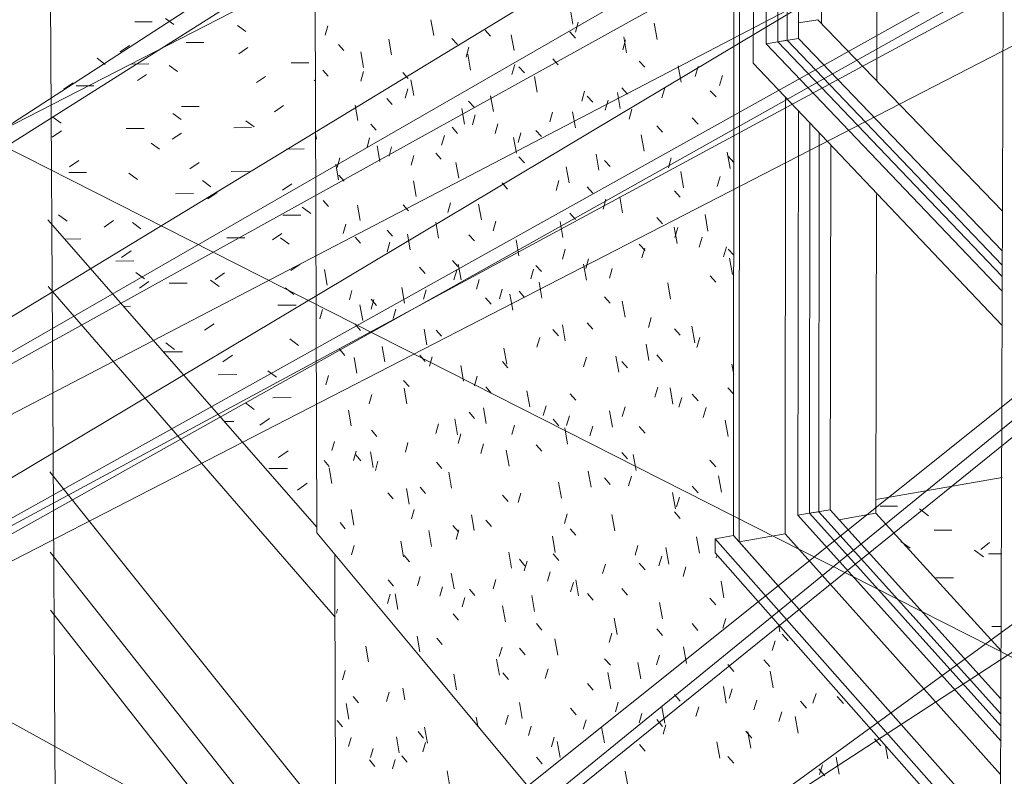
# Model space of a CAD drawing. Units: inches. Extents: x -5 to 4122, y 1003 to 1545.
# Drawn here: x 4121 to 4121, y 1157 to 1157 of the extents above; entities that cross this region are included whole.
import ezdxf

# ---------------------------------------------------------------- set-up
doc = ezdxf.new("R2010")
doc.units = ezdxf.units.IN
doc.header["$MEASUREMENT"] = 0
for name, color, linetype, lineweight in [('A-FLOR', 192, 'Continuous', 13), ('A-FLOR-OTLN', 51, 'Continuous', 13), ('A-FLOR-PATT', 8, 'Continuous', 50), ('A-GLAZ', 151, 'Continuous', 13), ('A-WALL', 113, 'Continuous', 13), ('A-WALL-PATT', 111, 'Continuous', 50), ('C-BLDG-PADS', 91, 'Continuous', 9), ('C-TOPO', 7, 'Continuous', 9), ('C-TOPO-MINR', 7, 'Continuous', 9)]:
    doc.layers.add(name, color=color, linetype=linetype, lineweight=lineweight)

# ---------------------------------------------------------------- blocks, each defined once
blk = doc.blocks.new('FP_85-GRADING 3D VIEW')
at = {"layer": 'A-WALL-PATT', "color": 10, "lineweight": 9}
for p, q in [((-57.378318, 1157.289401), (-57.378521, 1157.29054)), ((-57.395743, 1157.289288), (-57.395926, 1157.288611)), ((-57.38822, 1157.288604), (-57.388414, 1157.289718)), ((-57.377945, 1157.289535), (-57.378146, 1157.288828)), ((-57.372338, 1157.288303), (-57.372545, 1157.289459)), ((-57.384562, 1157.288972), (-57.384169, 1157.288543)), ((-57.382507, 1157.287521), (-57.382706, 1157.28865)), ((-57.378544, 1157.288842), (-57.378141, 1157.288406)), ((-57.3745, 1157.287352), (-57.374706, 1157.288502)), ((-57.394983, 1157.287955), (-57.394609, 1157.287535)), ((-57.391226, 1157.287228), (-57.391419, 1157.288335)), ((-57.386921, 1157.28839), (-57.386533, 1157.287962)), ((-57.374576, 1157.288292), (-57.37478, 1157.287581)), ((-57.393207, 1157.286322), (-57.393398, 1157.287424)), ((-57.385711, 1157.287752), (-57.385905, 1157.287059)), ((-57.385595, 1157.286135), (-57.385791, 1157.287257)), ((-57.38246, 1157.286519), (-57.382657, 1157.285822)), ((-57.379759, 1157.286937), (-57.379358, 1157.286502)), ((-57.373608, 1157.286777), (-57.373196, 1157.286335)), ((-57.370617, 1157.285268), (-57.370826, 1157.286428)), ((-57.396105, 1157.286124), (-57.395732, 1157.285704)), ((-57.393204, 1157.286032), (-57.39339, 1157.285353)), ((-57.390409, 1157.285959), (-57.390026, 1157.285534)), ((-57.382171, 1157.28636), (-57.381774, 1157.285927)), ((-57.369426, 1157.286393), (-57.369636, 1157.285675)), ((-57.367683, 1157.28575), (-57.367895, 1157.28503)), ((-57.389642, 1157.284319), (-57.389836, 1157.28543)), ((-57.380861, 1157.284553), (-57.381061, 1157.285687)), ((-57.390065, 1157.284808), (-57.390254, 1157.284125)), ((-57.383971, 1157.283184), (-57.384169, 1157.28431)), ((-57.377493, 1157.284635), (-57.377694, 1157.283931)), ((-57.374953, 1157.283398), (-57.375158, 1157.284547)), ((-57.374851, 1157.284858), (-57.374441, 1157.284416)), ((-57.371785, 1157.284866), (-57.371993, 1157.284153)), ((-57.368562, 1157.284667), (-57.368141, 1157.284218)), ((-57.366872, 1157.284278), (-57.366879, 1157.284319)), ((-57.393613, 1157.282537), (-57.393804, 1157.283638)), ((-57.391555, 1157.284115), (-57.391175, 1157.283689)), ((-57.385736, 1157.283921), (-57.385346, 1157.283489)), ((-57.377317, 1157.284287), (-57.376912, 1157.283847)), ((-57.375812, 1157.283997), (-57.376015, 1157.283291)), ((-57.386019, 1157.282283), (-57.386216, 1157.283404)), ((-57.38527, 1157.282939), (-57.385464, 1157.282249)), ((-57.379766, 1157.283144), (-57.379965, 1157.282445)), ((-57.378148, 1157.282019), (-57.378351, 1157.283161)), ((-57.374119, 1157.283355), (-57.374324, 1157.282647)), ((-57.392695, 1157.282282), (-57.392317, 1157.281856)), ((-57.383648, 1157.282307), (-57.383844, 1157.281614)), ((-57.369835, 1157.282733), (-57.369416, 1157.282284)), ((-57.396542, 1157.281223), (-57.396611, 1157.281628)), ((-57.386909, 1157.282064), (-57.38652, 1157.281631)), ((-57.382015, 1157.28167), (-57.382212, 1157.280975)), ((-57.380963, 1157.281839), (-57.380564, 1157.281401)), ((-57.373253, 1157.280365), (-57.373459, 1157.28152)), ((-57.372357, 1157.282167), (-57.371943, 1157.281721)), ((-57.392774, 1157.281303), (-57.39296, 1157.280626)), ((-57.387462, 1157.281484), (-57.387653, 1157.280799)), ((-57.382336, 1157.280213), (-57.382535, 1157.281344)), ((-57.392047, 1157.27963), (-57.392239, 1157.280736)), ((-57.391208, 1157.280676), (-57.391395, 1157.279997)), ((-57.388075, 1157.280217), (-57.387688, 1157.279785)), ((-57.376472, 1157.279005), (-57.376676, 1157.280151)), ((-57.367141, 1157.279133), (-57.367351, 1157.280304)), ((-57.394996, 1157.278333), (-57.395186, 1157.279431)), ((-57.394888, 1157.279882), (-57.395072, 1157.27921)), ((-57.38963, 1157.280045), (-57.38982, 1157.279363)), ((-57.386443, 1157.278442), (-57.386638, 1157.279562)), ((-57.382162, 1157.279968), (-57.381766, 1157.279529)), ((-57.376085, 1157.279711), (-57.375678, 1157.279266)), ((-57.371325, 1157.279898), (-57.371532, 1157.279188)), ((-57.367286, 1157.280001), (-57.366875, 1157.27956)), ((-57.378591, 1157.278109), (-57.378793, 1157.27925)), ((-57.370449, 1157.277764), (-57.370657, 1157.278926)), ((-57.394955, 1157.278648), (-57.394581, 1157.278221)), ((-57.38947, 1157.277136), (-57.389664, 1157.278249)), ((-57.383355, 1157.278108), (-57.38296, 1157.277669)), ((-57.379317, 1157.278266), (-57.379516, 1157.27757)), ((-57.367858, 1157.278565), (-57.36807, 1157.27785)), ((-57.377312, 1157.277826), (-57.376907, 1157.277381)), ((-57.3711, 1157.277537), (-57.370684, 1157.277085)), ((-57.396075, 1157.276847), (-57.395703, 1157.27642)), ((-57.387023, 1157.276693), (-57.387215, 1157.276009)), ((-57.384826, 1157.275474), (-57.385024, 1157.276599)), ((-57.375973, 1157.276945), (-57.376176, 1157.276244)), ((-57.374784, 1157.275969), (-57.374989, 1157.277121)), ((-57.39344, 1157.275423), (-57.393631, 1157.276526)), ((-57.390386, 1157.276557), (-57.390004, 1157.276124)), ((-57.378533, 1157.275953), (-57.37813, 1157.275507)), ((-57.387876, 1157.274185), (-57.388071, 1157.275302)), ((-57.383797, 1157.275384), (-57.383992, 1157.274696)), ((-57.379033, 1157.27421), (-57.379235, 1157.275351)), ((-57.372356, 1157.275638), (-57.371942, 1157.275186)), ((-57.368717, 1157.274683), (-57.368927, 1157.27585)), ((-57.39446, 1157.275174), (-57.394645, 1157.274504)), ((-57.391531, 1157.274743), (-57.391151, 1157.27431)), ((-57.370912, 1157.273794), (-57.371119, 1157.274955)), ((-57.370864, 1157.274927), (-57.371072, 1157.274219)), ((-57.393811, 1157.274248), (-57.393435, 1157.273817)), ((-57.391344, 1157.273878), (-57.391532, 1157.273203)), ((-57.389885, 1157.273336), (-57.390078, 1157.274448)), ((-57.385719, 1157.274421), (-57.385329, 1157.273982)), ((-57.382166, 1157.272914), (-57.382365, 1157.274046)), ((-57.369135, 1157.274244), (-57.369345, 1157.273533)), ((-57.378867, 1157.273385), (-57.379067, 1157.27269)), ((-57.373605, 1157.27375), (-57.373193, 1157.273298)), ((-57.373204, 1157.273469), (-57.37341, 1157.272766)), ((-57.367393, 1157.273555), (-57.367604, 1157.272843)), ((-57.367289, 1157.273401), (-57.366879, 1157.272955)), ((-57.38689, 1157.272594), (-57.386502, 1157.272154)), ((-57.3772, 1157.272708), (-57.377401, 1157.272012)), ((-57.366973, 1157.27158), (-57.367184, 1157.272753)), ((-57.395797, 1157.270837), (-57.395986, 1157.271935)), ((-57.389219, 1157.272106), (-57.388835, 1157.271669)), ((-57.386585, 1157.271897), (-57.386777, 1157.271216)), ((-57.386271, 1157.271214), (-57.386467, 1157.272336)), ((-57.381123, 1157.271961), (-57.38132, 1157.271272)), ((-57.380951, 1157.272239), (-57.380553, 1157.271793)), ((-57.377365, 1157.271178), (-57.377567, 1157.272324)), ((-57.375519, 1157.272027), (-57.375723, 1157.271328)), ((-57.384975, 1157.271228), (-57.385169, 1157.270545)), ((-57.38052, 1157.2699), (-57.38072, 1157.271037)), ((-57.371373, 1157.269836), (-57.37158, 1157.270997)), ((-57.368568, 1157.271499), (-57.368147, 1157.27104)), ((-57.394032, 1157.270462), (-57.394217, 1157.269794)), ((-57.390298, 1157.269547), (-57.390491, 1157.270659)), ((-57.38876, 1157.270507), (-57.38895, 1157.26983)), ((-57.383354, 1157.270553), (-57.383549, 1157.269868)), ((-57.382149, 1157.270399), (-57.381753, 1157.269953)), ((-57.392477, 1157.269799), (-57.392664, 1157.269129)), ((-57.392661, 1157.26983), (-57.392283, 1157.269394)), ((-57.38453, 1157.269918), (-57.384138, 1157.269474)), ((-57.382598, 1157.269058), (-57.382797, 1157.27019)), ((-57.376079, 1157.27001), (-57.375673, 1157.269557)), ((-57.374615, 1157.26855), (-57.37482, 1157.269703)), ((-57.39613, 1157.269104), (-57.396313, 1157.26844)), ((-57.393268, 1157.268318), (-57.393459, 1157.269422)), ((-57.390912, 1157.269131), (-57.3911, 1157.268459)), ((-57.372746, 1157.26852), (-57.372952, 1157.267819)), ((-57.393793, 1157.268047), (-57.393417, 1157.267611)), ((-57.388711, 1157.26658), (-57.388905, 1157.267697)), ((-57.388048, 1157.267637), (-57.387662, 1157.267194)), ((-57.379739, 1157.267683), (-57.379338, 1157.267232)), ((-57.378863, 1157.266865), (-57.379065, 1157.268007)), ((-57.377305, 1157.268156), (-57.376901, 1157.267703)), ((-57.3711, 1157.267731), (-57.370685, 1157.267271)), ((-57.369649, 1157.266737), (-57.369858, 1157.267903)), ((-57.380676, 1157.267101), (-57.380874, 1157.266414)), ((-57.369307, 1157.267107), (-57.369517, 1157.266402)), ((-57.394918, 1157.266274), (-57.394544, 1157.265838)), ((-57.391703, 1157.265368), (-57.391894, 1157.266477)), ((-57.383029, 1157.265213), (-57.383227, 1157.266345)), ((-57.372916, 1157.26547), (-57.373122, 1157.266628)), ((-57.393673, 1157.26457), (-57.393863, 1157.265673)), ((-57.389205, 1157.265841), (-57.388821, 1157.265399)), ((-57.388324, 1157.265733), (-57.388514, 1157.265059)), ((-57.383335, 1157.265396), (-57.382942, 1157.264947)), ((-57.377358, 1157.265704), (-57.37756, 1157.265012)), ((-57.375066, 1157.264636), (-57.37527, 1157.265788)), ((-57.374843, 1157.265399), (-57.374434, 1157.264941)), ((-57.372355, 1157.265864), (-57.371942, 1157.265404)), ((-57.3861, 1157.263995), (-57.386296, 1157.265119)), ((-57.366884, 1157.264471), (-57.367017, 1157.265211)), ((-57.395705, 1157.264413), (-57.395888, 1157.263751)), ((-57.390355, 1157.264056), (-57.389974, 1157.263614)), ((-57.385121, 1157.26435), (-57.385315, 1157.263672)), ((-57.390127, 1157.262398), (-57.390319, 1157.263512)), ((-57.384519, 1157.263588), (-57.384127, 1157.263139)), ((-57.381391, 1157.262182), (-57.381591, 1157.263318)), ((-57.372288, 1157.263568), (-57.372495, 1157.262869)), ((-57.371205, 1157.262369), (-57.371412, 1157.263531)), ((-57.367295, 1157.263522), (-57.366885, 1157.263068)), ((-57.392612, 1157.263045), (-57.392798, 1157.262379)), ((-57.378521, 1157.263107), (-57.378119, 1157.262651)), ((-57.370573, 1157.262845), (-57.370781, 1157.262144)), ((-57.369839, 1157.263064), (-57.369422, 1157.262599)), ((-57.394076, 1157.260832), (-57.394266, 1157.261935)), ((-57.384485, 1157.260982), (-57.384682, 1157.26211)), ((-57.380229, 1157.262238), (-57.380427, 1157.261553)), ((-57.37461, 1157.262178), (-57.374814, 1157.261484)), ((-57.368844, 1157.262117), (-57.369054, 1157.261414)), ((-57.386522, 1157.260192), (-57.386718, 1157.261315)), ((-57.385695, 1157.261791), (-57.385306, 1157.261341)), ((-57.379732, 1157.261286), (-57.379332, 1157.26083)), ((-57.378574, 1157.261523), (-57.378774, 1157.260836)), ((-57.375516, 1157.260733), (-57.37572, 1157.261885)), ((-57.367277, 1157.260063), (-57.367487, 1157.261236)), ((-57.392636, 1157.260518), (-57.392258, 1157.260075)), ((-57.387888, 1157.260955), (-57.388078, 1157.260283)), ((-57.382467, 1157.26088), (-57.382663, 1157.2602)), ((-57.378694, 1157.259528), (-57.378895, 1157.260672)), ((-57.376907, 1157.260803), (-57.377108, 1157.260114)), ((-57.373601, 1157.260768), (-57.373191, 1157.260305)), ((-57.38629, 1157.260249), (-57.386482, 1157.259575)), ((-57.395279, 1157.259718), (-57.395463, 1157.259058)), ((-57.390046, 1157.259629), (-57.390234, 1157.258961)), ((-57.384681, 1157.259537), (-57.384875, 1157.258861)), ((-57.380935, 1157.259477), (-57.380538, 1157.259021)), ((-57.393736, 1157.259019), (-57.393921, 1157.258358)), ((-57.393766, 1157.258764), (-57.393391, 1157.258321)), ((-57.392518, 1157.257866), (-57.392709, 1157.258974)), ((-57.382859, 1157.257949), (-57.383057, 1157.259082)), ((-57.37484, 1157.258934), (-57.374432, 1157.258471)), ((-57.373825, 1157.257636), (-57.37403, 1157.258793)), ((-57.396017, 1157.258359), (-57.395645, 1157.257918)), ((-57.395452, 1157.256728), (-57.395641, 1157.257828)), ((-57.392182, 1157.258316), (-57.392368, 1157.257652)), ((-57.388028, 1157.258228), (-57.387642, 1157.257779)), ((-57.368573, 1157.258377), (-57.368153, 1157.257907)), ((-57.386943, 1157.2564), (-57.387138, 1157.257522)), ((-57.377026, 1157.25645), (-57.377229, 1157.257598)), ((-57.376072, 1157.257112), (-57.375666, 1157.256649)), ((-57.374155, 1157.257248), (-57.374359, 1157.256557)), ((-57.367747, 1157.256101), (-57.367957, 1157.257274)), ((-57.389955, 1157.255257), (-57.390148, 1157.256372)), ((-57.389183, 1157.256463), (-57.3888, 1157.256013)), ((-57.379134, 1157.255668), (-57.379335, 1157.256812)), ((-57.369841, 1157.25653), (-57.369424, 1157.25606)), ((-57.391483, 1157.256066), (-57.391104, 1157.255619)), ((-57.383321, 1157.25589), (-57.382928, 1157.255433)), ((-57.382023, 1157.256039), (-57.382219, 1157.25536)), ((-57.371037, 1157.25491), (-57.371244, 1157.256075)), ((-57.370742, 1157.255757), (-57.37095, 1157.255061)), ((-57.393904, 1157.25376), (-57.394094, 1157.254864)), ((-57.389613, 1157.254872), (-57.389801, 1157.254206)), ((-57.385335, 1157.25337), (-57.385532, 1157.254498)), ((-57.378731, 1157.254565), (-57.37893, 1157.253883)), ((-57.375347, 1157.25335), (-57.375551, 1157.254504)), ((-57.371101, 1157.254696), (-57.370686, 1157.254225)), ((-57.39488, 1157.253941), (-57.394507, 1157.253495)), ((-57.386852, 1157.253725), (-57.386466, 1157.25327)), ((-57.384503, 1157.254112), (-57.384112, 1157.253656)), ((-57.378512, 1157.253501), (-57.378111, 1157.253037)), ((-57.388369, 1157.252246), (-57.388563, 1157.253366)), ((-57.386434, 1157.253416), (-57.386626, 1157.252747)), ((-57.379573, 1157.25182), (-57.379774, 1157.252963)), ((-57.369314, 1157.251763), (-57.369523, 1157.252933)), ((-57.393868, 1157.252308), (-57.394053, 1157.25165)), ((-57.390367, 1157.251506), (-57.390559, 1157.25262)), ((-57.373699, 1157.252314), (-57.373904, 1157.251625)), ((-57.371496, 1157.250992), (-57.371703, 1157.252156)), ((-57.390325, 1157.251596), (-57.389944, 1157.251144)), ((-57.382688, 1157.250693), (-57.382887, 1157.251827)), ((-57.379722, 1157.251711), (-57.379322, 1157.251248)), ((-57.371997, 1157.251552), (-57.372203, 1157.250861)), ((-57.368068, 1157.251625), (-57.368128, 1157.251426)), ((-57.382123, 1157.251333), (-57.381728, 1157.250872)), ((-57.381579, 1157.251193), (-57.381775, 1157.250517)), ((-57.376003, 1157.250992), (-57.376205, 1157.250307)), ((-57.373599, 1157.251059), (-57.373189, 1157.250589)), ((-57.370282, 1157.250785), (-57.37049, 1157.250092)), ((-57.389179, 1157.250112), (-57.389368, 1157.249448)), ((-57.386772, 1157.249215), (-57.386967, 1157.250339)), ((-57.379936, 1157.250441), (-57.380134, 1157.249763)), ((-57.391466, 1157.249861), (-57.391088, 1157.249409)), ((-57.387593, 1157.249369), (-57.387784, 1157.248704)), ((-57.383799, 1157.2499), (-57.383993, 1157.249229)), ((-57.378282, 1157.249683), (-57.378481, 1157.249003)), ((-57.377914, 1157.248725), (-57.378115, 1157.249873)), ((-57.36758, 1157.248595), (-57.36779, 1157.249769)), ((-57.391321, 1157.248847), (-57.391508, 1157.248188)), ((-57.390778, 1157.247765), (-57.39097, 1157.248879)), ((-57.385996, 1157.248621), (-57.386188, 1157.247954)), ((-57.385672, 1157.249202), (-57.385284, 1157.248743)), ((-57.381052, 1157.247616), (-57.381251, 1157.248756)), ((-57.377291, 1157.248889), (-57.376888, 1157.248421)), ((-57.374836, 1157.249258), (-57.374428, 1157.248787)), ((-57.383118, 1157.246886), (-57.383316, 1157.24802)), ((-57.371955, 1157.247087), (-57.372161, 1157.24825)), ((-57.368577, 1157.248564), (-57.368158, 1157.248086)), ((-57.38684, 1157.247456), (-57.386453, 1157.246996)), ((-57.38092, 1157.246757), (-57.380523, 1157.24629)), ((-57.375179, 1157.245975), (-57.375382, 1157.24713)), ((-57.369843, 1157.246751), (-57.369427, 1157.246272)), ((-57.367453, 1157.247121), (-57.367664, 1157.246426)), ((-57.363596, 1157.246156), (-57.363687, 1157.246663)), ((-57.389199, 1157.244738), (-57.389392, 1157.245856)), ((-57.37555, 1157.24608), (-57.375753, 1157.245398)), ((-57.372353, 1157.246392), (-57.371941, 1157.245916)), ((-57.363442, 1157.246013), (-57.363014, 1157.245528)), ((-57.388001, 1157.24572), (-57.387616, 1157.24526)), ((-57.379404, 1157.244519), (-57.379604, 1157.245663)), ((-57.370241, 1157.243923), (-57.370448, 1157.245091)), ((-57.363942, 1157.245532), (-57.364156, 1157.244832)), ((-57.383358, 1157.245076), (-57.383552, 1157.244407)), ((-57.382114, 1157.244999), (-57.38172, 1157.244532)), ((-57.372164, 1157.244512), (-57.37237, 1157.243826)), ((-57.383547, 1157.243091), (-57.383744, 1157.244224)), ((-57.376064, 1157.244258), (-57.375659, 1157.243784)), ((-57.373489, 1157.242831), (-57.373694, 1157.243991)), ((-57.367306, 1157.24384), (-57.366885, 1157.243356)), ((-57.364739, 1157.244187), (-57.364313, 1157.243702)), ((-57.386602, 1157.242038), (-57.386796, 1157.243163)), ((-57.383302, 1157.243251), (-57.382909, 1157.242785)), ((-57.38009, 1157.243529), (-57.380288, 1157.242856)), ((-57.375627, 1157.242112), (-57.37583, 1157.243267)), ((-57.364075, 1157.242191), (-57.364287, 1157.243375)), ((-57.377286, 1157.242489), (-57.376883, 1157.242015)), ((-57.371102, 1157.241704), (-57.370688, 1157.241223)), ((-57.367413, 1157.241097), (-57.367623, 1157.242273)), ((-57.366989, 1157.242115), (-57.3672, 1157.241422)), ((-57.361036, 1157.241787), (-57.361254, 1157.241085)), ((-57.381918, 1157.239998), (-57.382116, 1157.241136)), ((-57.375098, 1157.241165), (-57.3753, 1157.240485)), ((-57.365237, 1157.241304), (-57.36545, 1157.240609)), ((-57.362146, 1157.24123), (-57.361715, 1157.240739)), ((-57.35952, 1157.241566), (-57.359084, 1157.241073)), ((-57.382916, 1157.240249), (-57.383111, 1157.239582)), ((-57.378501, 1157.24073), (-57.3781, 1157.240256)), ((-57.373408, 1157.240365), (-57.373613, 1157.239683)), ((-57.371787, 1157.239665), (-57.371993, 1157.24083)), ((-57.369361, 1157.24083), (-57.369569, 1157.240142)), ((-57.363472, 1157.240487), (-57.363687, 1157.23979)), ((-57.385082, 1157.239469), (-57.385191, 1157.240094)), ((-57.377383, 1157.239908), (-57.377583, 1157.239233)), ((-57.372353, 1157.239923), (-57.371941, 1157.239442)), ((-57.371707, 1157.239559), (-57.371913, 1157.238876)), ((-57.362303, 1157.238955), (-57.362517, 1157.240145)), ((-57.381286, 1157.23946), (-57.381482, 1157.238791)), ((-57.376074, 1157.238261), (-57.376277, 1157.239415)), ((-57.36603, 1157.239094), (-57.365607, 1157.238606)), ((-57.365667, 1157.237882), (-57.365878, 1157.239063)), ((-57.379644, 1157.238665), (-57.379842, 1157.237994)), ((-57.379235, 1157.237226), (-57.379435, 1157.238372)), ((-57.373596, 1157.238153), (-57.373186, 1157.237672)), ((-57.367881, 1157.237176), (-57.36809, 1157.238352)), ((-57.356869, 1157.238561), (-57.356429, 1157.238062)), ((-57.355919, 1157.237123), (-57.356088, 1157.238054)), ((-57.380908, 1157.237244), (-57.380512, 1157.23677)), ((-57.36731, 1157.237302), (-57.366889, 1157.236813)), ((-57.360563, 1157.23671), (-57.360781, 1157.236011)), ((-57.359378, 1157.23605), (-57.359594, 1157.237248)), ((-57.374392, 1157.2351), (-57.374596, 1157.236259)), ((-57.360844, 1157.236425), (-57.360411, 1157.235929))]:
    blk.add_line(p, q, dxfattribs=at)
blk = doc.blocks.new('FP_86-GRADING 3D VIEW')
at = {"layer": 'A-FLOR-PATT', "color": 53, "lineweight": 9}
for p, q in [((-57.356484, 1157.255096), (-57.355233, 1157.255096)), ((-57.353035, 1157.25443), (-57.353677, 1157.254912)), ((-57.352634, 1157.253409), (-57.35138, 1157.253409)), ((-57.35435, 1157.252117), (-57.354994, 1157.252603)), ((-57.348701, 1157.252512), (-57.34931, 1157.252026)), ((-57.349118, 1157.251494), (-57.349768, 1157.251981)), ((-57.34876, 1157.251712), (-57.347824, 1157.251712)), ((-57.352514, 1157.250003), (-57.351252, 1157.250003)), ((-57.348543, 1157.246554), (-57.347844, 1157.246554))]:
    blk.add_line(p, q, dxfattribs=at)
blk = doc.blocks.new('FP_89-GRADING 3D VIEW')
at = {"layer": 'A-FLOR-PATT', "color": 254, "lineweight": 9}
for p, q in [((-57.409478, 1157.289567), (-57.408236, 1157.289576)), ((-57.406693, 1157.289382), (-57.407283, 1157.289805)), ((-57.40158, 1157.288872), (-57.402175, 1157.289295)), ((-57.409854, 1157.287874), (-57.410512, 1157.287439)), ((-57.405818, 1157.288095), (-57.404572, 1157.288104)), ((-57.40143, 1157.287734), (-57.402081, 1157.287298)), ((-57.411567, 1157.286541), (-57.412156, 1157.286969)), ((-57.409715, 1157.286559), (-57.408465, 1157.286568)), ((-57.40643, 1157.286024), (-57.407024, 1157.286452)), ((-57.398346, 1157.286642), (-57.397095, 1157.286651)), ((-57.408628, 1157.285819), (-57.409288, 1157.285381)), ((-57.413862, 1157.285225), (-57.414527, 1157.284786)), ((-57.413637, 1157.285014), (-57.412382, 1157.285023)), ((-57.400168, 1157.285677), (-57.40082, 1157.285238)), ((-57.396648, 1157.285362), (-57.396725, 1157.285417)), ((-57.398895, 1157.283603), (-57.399549, 1157.283161)), ((-57.406163, 1157.282618), (-57.406762, 1157.283053)), ((-57.406142, 1157.283541), (-57.404883, 1157.28355)), ((-57.41471, 1157.28235), (-57.415301, 1157.282785)), ((-57.400977, 1157.282092), (-57.401581, 1157.282528)), ((-57.414673, 1157.281801), (-57.415343, 1157.281355)), ((-57.410077, 1157.281976), (-57.408814, 1157.281985)), ((-57.406145, 1157.281656), (-57.406809, 1157.28121)), ((-57.402425, 1157.282032), (-57.401162, 1157.282041)), ((-57.407717, 1157.280498), (-57.408317, 1157.280936)), ((-57.398684, 1157.280512), (-57.397418, 1157.280522)), ((-57.413452, 1157.279694), (-57.414125, 1157.279244)), ((-57.404887, 1157.279548), (-57.405553, 1157.279098)), ((-57.414171, 1157.278844), (-57.412901, 1157.278853)), ((-57.409285, 1157.278358), (-57.409886, 1157.278801)), ((-57.402621, 1157.278928), (-57.40135, 1157.278937)), ((-57.404058, 1157.277823), (-57.404664, 1157.278266)), ((-57.398312, 1157.278034), (-57.398973, 1157.277581)), ((-57.406582, 1157.277333), (-57.405307, 1157.277342)), ((-57.403619, 1157.277421), (-57.404286, 1157.276967)), ((-57.396956, 1157.275935), (-57.397572, 1157.276382)), ((-57.414287, 1157.275386), (-57.414887, 1157.275833)), ((-57.41098, 1157.275425), (-57.411656, 1157.274967)), ((-57.409035, 1157.274844), (-57.40964, 1157.275292)), ((-57.398944, 1157.275812), (-57.397665, 1157.275822)), ((-57.399024, 1157.274506), (-57.39969, 1157.274046)), ((-57.414455, 1157.274114), (-57.413298, 1157.274122)), ((-57.402919, 1157.274197), (-57.401636, 1157.274207)), ((-57.398492, 1157.273756), (-57.399109, 1157.274206)), ((-57.409728, 1157.273262), (-57.410406, 1157.2728)), ((-57.41082, 1157.272544), (-57.409533, 1157.272553)), ((-57.40878, 1157.271278), (-57.409391, 1157.271733)), ((-57.403084, 1157.271708), (-57.403758, 1157.271243)), ((-57.397716, 1157.272335), (-57.398384, 1157.271871)), ((-57.408464, 1157.27108), (-57.409144, 1157.270614)), ((-57.403477, 1157.270726), (-57.404093, 1157.271183)), ((-57.407034, 1157.270964), (-57.405743, 1157.270974)), ((-57.398161, 1157.270174), (-57.398782, 1157.270631)), ((-57.410266, 1157.269324), (-57.409779, 1157.269327)), ((-57.399298, 1157.269403), (-57.398003, 1157.269413)), ((-57.403839, 1157.268089), (-57.404519, 1157.267618)), ((-57.397825, 1157.26654), (-57.398452, 1157.267004)), ((-57.406652, 1157.266256), (-57.40727, 1157.26672)), ((-57.407381, 1157.266079), (-57.406077, 1157.266088)), ((-57.402536, 1157.265861), (-57.403218, 1157.265385)), ((-57.399394, 1157.264276), (-57.400022, 1157.264745)), ((-57.403534, 1157.264458), (-57.402226, 1157.264467)), ((-57.399662, 1157.262826), (-57.39835, 1157.262835)), ((-57.400977, 1157.261993), (-57.401606, 1157.262465)), ((-57.399894, 1157.261344), (-57.40058, 1157.26086)), ((-57.403099, 1157.26113), (-57.402427, 1157.261135)), ((-57.398556, 1157.259055), (-57.399243, 1157.258567)), ((-57.399941, 1157.257778), (-57.398615, 1157.257788)), ((-57.397205, 1157.256746), (-57.397894, 1157.256253))]:
    blk.add_line(p, q, dxfattribs=at)
blk = doc.blocks.new('FP_90-GRADING 3D VIEW')
at = {"layer": 'A-FLOR-PATT', "color": 254, "lineweight": 9}
for p, q in [((-57.39506, 1157.247778), (-57.39514, 1157.247493)), ((-57.392846, 1157.244035), (-57.393038, 1157.245155)), ((-57.394524, 1157.243407), (-57.39471, 1157.24275)), ((-57.391391, 1157.241873), (-57.39158, 1157.241212)), ((-57.390266, 1157.241327), (-57.390408, 1157.242154)), ((-57.393939, 1157.241574), (-57.393562, 1157.241113)), ((-57.389325, 1157.239073), (-57.388939, 1157.238605)), ((-57.388669, 1157.238247), (-57.388864, 1157.239379)), ((-57.39068, 1157.237568), (-57.390874, 1157.238695)), ((-57.388793, 1157.238303), (-57.388984, 1157.23764)), ((-57.390482, 1157.237356), (-57.390098, 1157.236888)), ((-57.387061, 1157.235146), (-57.387258, 1157.236283))]:
    blk.add_line(p, q, dxfattribs=at)
at = {"layer": 'A-FLOR-PATT', "color": 10, "lineweight": 9}
for p, q in [((-57.394241, 1157.239952), (-57.394432, 1157.241069)), ((-57.395071, 1157.239868), (-57.394695, 1157.239407)), ((-57.394094, 1157.238658), (-57.394279, 1157.238003)), ((-57.392531, 1157.237876), (-57.392718, 1157.237219)), ((-57.392784, 1157.237063), (-57.392405, 1157.236597)), ((-57.390956, 1157.237089), (-57.391145, 1157.23643))]:
    blk.add_line(p, q, dxfattribs=at)

msp = doc.modelspace()

# ---------------------------------------------------------------- linework, layer by layer
at = {"layer": 'A-FLOR', "color": 250}
msp.add_line((4121.312147, 1157.443578), (4121.314535, 1157.024269), dxfattribs=at)
at = {"layer": 'A-FLOR', "color": 135}
for p, q in [((4121.312821, 1157.275481), (4121.331951, 1157.25361)), ((4121.333238, 1157.247203), (4121.312848, 1157.270739)), ((4121.333225, 1157.251665), (4121.333236, 1157.247992))]:
    msp.add_line(p, q, dxfattribs=at)
at = {"layer": 'A-FLOR-OTLN', "color": 135}
msp.add_line((4121.333252, 1157.243025), (4121.333236, 1157.247992), dxfattribs=at)
at = {"layer": 'A-FLOR-OTLN', "color": 31}
msp.add_line((4121.333305, 1157.225759), (4121.333252, 1157.243025), dxfattribs=at)
at = {"layer": 'A-GLAZ', "color": 10, "lineweight": 9}
for p, q in [((4121.361626, 1157.324412), (4121.361582, 1157.253017)), ((4121.36197, 1157.252579), (4121.362017, 1157.323013)), ((4121.363007, 1157.322033), (4121.362978, 1157.286623)), ((4121.363895, 1157.28801), (4121.363924, 1157.319892)), ((4121.364749, 1157.319073), (4121.364718, 1157.288144)), ((4121.380775, 1157.304625), (4121.380548, 1157.231639)), ((4121.364718, 1157.288144), (4121.363895, 1157.28801)), ((4121.38067, 1157.270411), (4121.363895, 1157.28801)), ((4121.364718, 1157.288144), (4121.380674, 1157.271437)), ((4121.362978, 1157.286623), (4121.380662, 1157.267984)), ((4121.365272, 1157.284178), (4121.365238, 1157.25315)), ((4121.366155, 1157.254457), (4121.36619, 1157.28321)), ((4121.36701, 1157.282337), (4121.366973, 1157.254599)), ((4121.366973, 1157.254599), (4121.366155, 1157.254457)), ((4121.380572, 1157.238403), (4121.366155, 1157.254457)), ((4121.366973, 1157.254599), (4121.380576, 1157.239481)), ((4121.361582, 1157.253017), (4121.360273, 1157.252789)), ((4121.361582, 1157.253017), (4121.380968, 1157.231165)), ((4121.36197, 1157.252579), (4121.365238, 1157.25315)), ((4121.365238, 1157.25315), (4121.380565, 1157.23601)), ((4121.379615, 1157.230918), (4121.360273, 1157.252789)), ((4121.360273, 1157.252789), (4121.360273, 1157.251792)), ((4121.380548, 1157.231639), (4121.36197, 1157.252579)), ((4121.360273, 1157.251792), (4121.379612, 1157.229884))]:
    msp.add_line(p, q, dxfattribs=at)
at = {"layer": 'A-GLAZ', "color": 67, "lineweight": 9}
for p, q in [((4121.365375, 1157.288251), (4121.365409, 1157.318418)), ((4121.366232, 1157.3176), (4121.366197, 1157.288386)), ((4121.367836, 1157.289445), (4121.367874, 1157.315962)), ((4121.371806, 1157.312056), (4121.371754, 1157.285335)), ((4121.367573, 1157.289718), (4121.366198, 1157.289494)), ((4121.367573, 1157.289718), (4121.380692, 1157.276105)), ((4121.366197, 1157.288386), (4121.364718, 1157.288144)), ((4121.364718, 1157.288144), (4121.365375, 1157.288251)), ((4121.380677, 1157.272255), (4121.365375, 1157.288251)), ((4121.380681, 1157.273274), (4121.366197, 1157.288386)), ((4121.366197, 1157.288386), (4121.380681, 1157.273274)), ((4121.367627, 1157.254713), (4121.367665, 1157.281639)), ((4121.368483, 1157.280767), (4121.368443, 1157.254856)), ((4121.371738, 1157.277289), (4121.371694, 1157.254604)), ((4121.368443, 1157.254856), (4121.366973, 1157.254599)), ((4121.367627, 1157.254713), (4121.366973, 1157.254599)), ((4121.38058, 1157.24034), (4121.367627, 1157.254713)), ((4121.368443, 1157.254856), (4121.380584, 1157.24141)), ((4121.371694, 1157.254604), (4121.369069, 1157.254146)), ((4121.371694, 1157.254604), (4121.380598, 1157.244804))]:
    msp.add_line(p, q, dxfattribs=at)
at = {"layer": 'A-WALL', "color": 250}
for p, q in [((4121.331489, 1157.39633), (4121.331954, 1157.253204)), ((4121.361582, 1157.253017), (4121.361626, 1157.324412)), ((4121.331954, 1157.253204), (4121.339417, 1157.244241)), ((4121.339417, 1157.244241), (4121.435603, 1157.128721))]:
    msp.add_line(p, q, dxfattribs=at)
at = {"layer": 'A-WALL', "color": 47}
msp.add_line((4121.371711, 1157.255578), (4121.380669, 1157.257139), dxfattribs=at)
at = {"layer": 'C-BLDG-PADS'}
for p, q in [((4121.312949, 1157.257549), (4121.43166, 1157.109278)), ((4121.431525, 1157.096975), (4121.313005, 1157.247706))]:
    msp.add_line(p, q, dxfattribs=at)
at = {"layer": 'C-TOPO'}
for p, q in [((4121.330554, 1157.229643), (4121.312982, 1157.251824)), ((4121.312982, 1157.251824), (4121.330554, 1157.229643)), ((4121.313005, 1157.247699), (4121.330569, 1157.225361)), ((4121.313005, 1157.247699), (4121.431525, 1157.096966))]:
    msp.add_line(p, q, dxfattribs=at)
at = {"layer": 'C-TOPO-MINR'}
for points in [[(4121.100531, 1157.259336, 0), (4121.146792, 1157.262718, 0), (4121.167644, 1157.265982, 0), (4121.179578, 1157.254091, 0), (4121.182413, 1157.251266, 0), (4121.728502, 1157.559016, 0), (4121.18372, 1157.250633, 0), (4121.714639, 1157.553034, 0), (4121.713405, 1157.543964, 0), (4121.228215, 1157.229093, 0), (4121.710685, 1157.534115, 0), (4121.714615, 1157.514473, 0), (4121.232839, 1157.221516, 0), (4121.716989, 1157.500217, 0), (4121.237588, 1157.213732, 0), (4121.719189, 1157.48249, 0), (4121.238345, 1157.212819, 0), (4121.271325, 1157.173047, 0), (4121.724488, 1157.468153, 0)], [(4121.125628, 1157.238312, 0), (4121.136586, 1157.239148, 0), (4121.141581, 1157.239962, 0), (4121.73413, 1157.554348, 0), (4121.144244, 1157.237032, 0), (4121.721898, 1157.548909, 0), (4121.721045, 1157.540717, 0), (4121.144864, 1157.236351, 0), (4121.718906, 1157.531895, 0), (4121.724157, 1157.509051, 0), (4121.145159, 1157.236199, 0), (4121.182838, 1157.216807, 0), (4121.726718, 1157.496045, 0), (4121.200676, 1157.204517, 0), (4121.729197, 1157.480057, 0), (4121.210284, 1157.199725, 0), (4121.733522, 1157.469209, 0)], [(4120.811216, 1157.296276, 0), (4120.811379, 1157.295873, 0), (4120.815067, 1157.286807, 0), (4120.821185, 1157.265233, 0), (4120.833885, 1157.247819, 0), (4120.848665, 1157.233914, 0), (4120.96156, 1157.191781, 0), (4121.10715, 1157.209498, 0), (4121.145568, 1157.176513, 0), (4121.211168, 1157.13736, 0), (4121.219159, 1157.132959, 0), (4121.739824, 1157.549627, 0), (4121.220959, 1157.130387, 0), (4121.729201, 1157.544759, 0), (4121.72867, 1157.537476, 0), (4121.72704, 1157.5297, 0), (4121.733801, 1157.503571, 0), (4121.221188, 1157.129936, 0)], [(4120.743861, 1157.529707, 0), (4121.564994, 1157.099033, 0), (4120.843193, 1157.497607, 0), (4121.546144, 1157.101586, 0), (4120.848765, 1157.490277, 0)], [(4121.925729, 1157.189072, 0), (4121.902845, 1157.196694, 0), (4121.894744, 1157.191901, 0), (4121.889424, 1157.193733, 0), (4121.834513, 1157.18097, 0), (4121.784083, 1157.169248, 0), (4121.731686, 1157.157069, 0), (4121.71366, 1157.141905, 0), (4121.701487, 1157.131665, 0), (4121.634882, 1157.115741, 0), (4120.824597, 1157.526853, 0), (4120.845474, 1157.505837, 0), (4120.818829, 1157.529422, 0), (4120.805424, 1157.529473, 0)]]:
    msp.add_polyline3d(points, dxfattribs=at)

# ---------------------------------------------------------------- block references
at = {"layer": 'A-FLOR', "color": 10, "lineweight": 9}
for name in ['FP_89-GRADING 3D VIEW', 'FP_86-GRADING 3D VIEW']:
    msp.add_blockref(name, (4178.728473, 0), dxfattribs=at)
at = {"layer": 'A-FLOR-OTLN', "color": 10, "lineweight": 9}
msp.add_blockref('FP_90-GRADING 3D VIEW', (4178.728473, 0), dxfattribs=at)
at = {"layer": 'A-WALL', "color": 10, "lineweight": 9}
msp.add_blockref('FP_85-GRADING 3D VIEW', (4178.728473, 0), dxfattribs=at)

doc.saveas('drawing.dxf')
